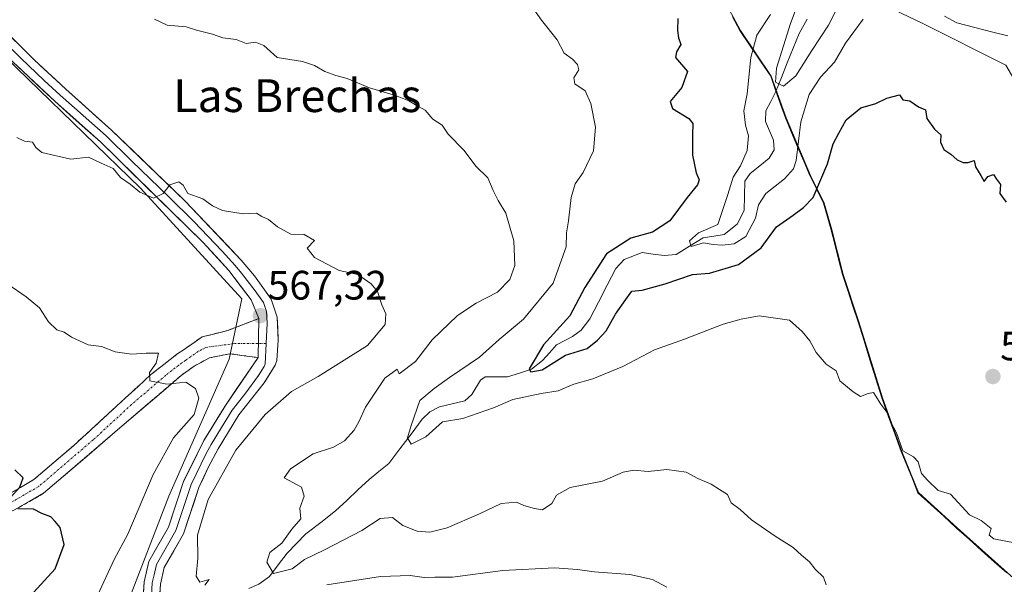
# Model space of a CAD drawing. Units: metres. Extents: x 562913 to 566350, y 4749541 to 4751886.
# Drawn here: x 565502 to 565742, y 4750223 to 4750361 of the extents above; entities that cross this region are included whole.
import ezdxf
from ezdxf.enums import TextEntityAlignment as Align

# ---------------------------------------------------------------- set-up
doc = ezdxf.new("R2010")
doc.units = ezdxf.units.M
doc.header["$MEASUREMENT"] = 0
doc.linetypes.add('TRAZO_Y_PUNTO', pattern=[1, 0.5, -0.25, 0, -0.25])
doc.linetypes.add('TRAZOSX2', pattern=[1.5, 1, -0.5])
for name, color, linetype, lineweight in [('Arbolado forestal CxS', 92, 'Continuous', 0), ('Camino', 19, 'TRAZOSX2', 0), ('Camino Cxs', 19, 'Continuous', 0), ('Camino eje', 19, 'TRAZO_Y_PUNTO', 0), ('Carátula', 7, 'Continuous', 5), ('Corriente natural lineal', 142, 'Continuous', 13), ('Curva de nivel maestra', 36, 'Continuous', 30), ('Curva de nivel normal', 36, 'Continuous', 0), ('Layer 0', 7, 'Continuous', 0), ('Municipio', 9, 'Continuous', 13), ('Municipio CxS', 142, 'Continuous', 0), ('Punto de cota en terreno', 7, 'Continuous', 0), ('Rótulo de punto de cota en terreno', 19, 'Continuous', 0), ('Texto cartográfico', 19, 'Continuous', 0)]:
    doc.layers.add(name, color=color, linetype=linetype, lineweight=lineweight)
doc.styles.add('Arial', font='txt', dxfattribs={"height": 0.2})

# ---------------------------------------------------------------- blocks, each defined once
blk = doc.blocks.new('*U152')
at = {"layer": 'Arbolado forestal CxS', "color": 92, "linetype": 'Continuous', "lineweight": 0}
for points in [[(565528.1431, 4750218.4077, 566.778), (565538.2313, 4750244.7791, 566.6098), (565552.9759, 4750278.1325, 568.1473), (565556.0803, 4750292.8691, 567.2549), (565531.3383, 4750319.8293, 565.438), (565476.3027, 4750373.2539, 561.512)], [(565670.3965, 4750371.7727, 545.8686), (565677.6663, 4750358.3225, 544.154), (565685.1855, 4750347.1627, 541.9714), (565688.7653, 4750337.0129, 546.1728), (565694.7651, 4750322.9331, 551.1361), (565698.0847, 4750316.2131, 552.5404), (565699.8747, 4750309.9929, 552.9775), (565702.6943, 4750298.8231, 553.1425), (565706.5237, 4750287.2733, 553.7438), (565712.2835, 4750268.7435, 554.4979), (565717.0129, 4750255.6737, 555.0318), (565721.0927, 4750245.6537, 555.5212), (565730.5125, 4750237.0335, 555.5471), (565745.7817, 4750223.3635, 556.1062)]]:
    blk.add_polyline3d(points, dxfattribs=at)
blk = doc.blocks.new('*U154')
at = {"layer": 'Arbolado forestal CxS', "color": 92, "linetype": 'Continuous', "lineweight": 0}
blk.add_polyline3d([(565742.3687, 4750349.8241, 547.3795), (565721.9753, 4750360.1039, 548.2281), (565675.4867, 4750382.2915, 541.7395)], dxfattribs=at)
blk = doc.blocks.new('*U201')
at = {"layer": 'Curva de nivel normal', "color": 36, "linetype": 'Continuous', "lineweight": 0}
blk.add_polyline3d([(565744.9, 4750233.31, 555), (565739.47, 4750234.36, 555), (565738.35, 4750235.27, 555), (565738.76, 4750236.91, 555), (565736.35, 4750238.87, 555), (565733.49, 4750240.22, 555), (565728.9, 4750245.24, 555), (565725.85, 4750246.16, 555), (565723.32, 4750248.56, 555), (565721.83, 4750250.26, 555), (565721.01, 4750253.16, 555), (565719.87, 4750254.32, 555), (565717.25, 4750255.79, 555), (565715.68, 4750260.19, 555), (565714.4, 4750262.61, 555), (565713.39, 4750265.26, 555), (565711.93, 4750267.18, 555), (565710.09, 4750270, 555), (565708.79, 4750269.79, 555), (565706.9, 4750269.06, 555), (565705.18, 4750270.18, 555), (565701.91, 4750272.91, 555), (565700.98, 4750275.31, 555), (565698.58, 4750276.91, 555), (565696.14, 4750279.81, 555), (565694.61, 4750282.61, 555), (565692.73, 4750284.9, 555), (565689.64, 4750287.65, 555), (565682.24, 4750288.75, 555), (565677.84, 4750287.93, 555), (565673.45, 4750286.73, 555), (565664, 4750283.04, 555), (565656.67, 4750280.41, 555), (565649, 4750276.36, 555), (565641.67, 4750273.4, 555), (565637, 4750272.07, 555), (565633.18, 4750270.43, 555), (565629.05, 4750269.78, 555), (565622.12, 4750268.34, 555), (565617.44, 4750266.32, 555), (565609.94, 4750263.74, 555), (565605, 4750262.92, 555), (565600.97, 4750259.24, 555), (565597.4, 4750257.48, 555), (565596.5, 4750258.97, 555), (565597.4, 4750262.02, 555), (565599.45, 4750268.08, 555), (565603, 4750271.02, 555), (565606.71, 4750273.67, 555), (565614.04, 4750278.67, 555), (565618.8, 4750283, 555), (565624.74, 4750287.92, 555), (565632.01, 4750296.67, 555), (565635.18, 4750305.58, 555), (565635.23, 4750309, 555), (565635.69, 4750311.9, 555), (565636.4, 4750317.58, 555), (565637.38, 4750320.9, 555), (565639.29, 4750323.67, 555), (565641.8, 4750328.93, 555), (565642.3, 4750334.75, 555), (565641.17, 4750340.5, 555), (565639.83, 4750343.61, 555), (565637.25, 4750345.25, 555), (565637.03, 4750346.78, 555), (565638.22, 4750348.7, 555), (565637.9, 4750349.97, 555), (565636.7, 4750351.3, 555), (565634.68, 4750352.75, 555), (565632.93, 4750356.01, 555), (565629.13, 4750360.78, 555), (565626.64, 4750364.39, 555)], dxfattribs=at)
blk = doc.blocks.new('5PATER')
at = {"layer": 'Carátula', "linetype": 'Continuous', "lineweight": 5}
h = blk.add_hatch(color=250, dxfattribs=at)
edge = h.paths.add_edge_path()
edge.add_ellipse((0, 0.01), major_axis=(-1.33, -1.34), ratio=0.999422, start_angle=0, end_angle=360)

msp = doc.modelspace()

# ---------------------------------------------------------------- linework, layer by layer
at = {"layer": 'Arbolado forestal CxS', "color": 92, "linetype": 'Continuous', "lineweight": 0}
for points in [[(565306.14, 4750514.25, 567.75), (565347.02, 4750506.8, 565.76), (565357.88, 4750503.69, 565.53), (565374.1, 4750493.71, 564.69), (565393.64, 4750469.98, 562.38), (565409.82, 4750446.49, 563.2), (565411.32, 4750444.31, 563.05), (565426.73, 4750427.68, 562.13), (565442.25, 4750408.29, 560.89), (565458.54, 4750389.67, 561.48), (565476.3, 4750373.25, 561.51), (565531.34, 4750319.83, 565.44), (565556.08, 4750292.87, 567.25), (565552.98, 4750278.13, 568.15), (565538.23, 4750244.78, 566.61), (565528.14, 4750218.41, 566.78)], [(565745.78, 4750223.36, 556.11), (565730.51, 4750237.03, 555.55), (565721.09, 4750245.65, 555.52), (565717.01, 4750255.67, 555.03), (565712.28, 4750268.74, 554.5), (565706.52, 4750287.27, 553.74), (565702.69, 4750298.82, 553.14), (565699.87, 4750309.99, 552.98), (565698.08, 4750316.21, 552.54), (565694.77, 4750322.93, 551.14), (565688.77, 4750337.01, 546.17), (565685.19, 4750347.16, 541.97), (565677.67, 4750358.32, 544.15), (565670.4, 4750371.77, 545.87), (565662.5, 4750384.58, 539.73), (565659.07, 4750391.38, 537.57), (565675.49, 4750382.29, 541.74), (565721.98, 4750360.1, 548.23), (565742.37, 4750349.82, 547.38)], [(565659.07, 4750391.38, 537.57), (565662.5, 4750384.58, 539.73), (565670.4, 4750371.77, 545.87), (565677.67, 4750358.32, 544.15), (565685.19, 4750347.16, 541.97), (565688.77, 4750337.01, 546.17), (565694.77, 4750322.93, 551.14), (565698.08, 4750316.21, 552.54), (565699.87, 4750309.99, 552.98), (565702.69, 4750298.82, 553.14), (565706.52, 4750287.27, 553.74), (565712.28, 4750268.74, 554.5), (565717.01, 4750255.67, 555.03), (565721.09, 4750245.65, 555.52), (565730.51, 4750237.03, 555.55), (565745.78, 4750223.36, 556.11), (565760.17, 4750210.18, 557.18), (565773.15, 4750199.04, 557.83), (565785.07, 4750177.65, 557.03)], [(565659.07, 4750391.38, 537.57), (565675.49, 4750382.29, 541.74), (565721.98, 4750360.1, 548.23), (565742.37, 4750349.82, 547.38), (565769.25, 4750303.82, 548.38), (565796.6, 4750271.36, 549.5), (565817.81, 4750259.1, 543.95), (565839, 4750249.6, 548.11), (565874.7, 4750238.51, 546.38), (565923.19, 4750230.82, 541.41), (565955.65, 4750223.21, 538.35), (565975.14, 4750218.19, 534.93), (565994.27, 4750206.24, 534.28), (566019.38, 4750185.92, 532.89), (566071.4, 4750139.96, 532.07), (566106.31, 4750091.73, 537.33), (566140.52, 4750071.5, 543.26), (566163.59, 4750061.19, 547.71), (566188.05, 4750045.82, 549.55), (566219.9, 4750028.39, 545.6), (566272.06, 4750004.59, 543.28), (566299.19, 4749982.93, 546.55), (566313.13, 4749955.07, 548.38), (566332.96, 4749947.9, 548.49)], [(565659.07, 4750391.38, 537.57), (565662.5, 4750384.58, 539.73), (565670.4, 4750371.77, 545.87), (565677.67, 4750358.32, 544.15), (565685.19, 4750347.16, 541.97), (565688.77, 4750337.01, 546.17), (565694.77, 4750322.93, 551.14), (565698.08, 4750316.21, 552.54), (565699.87, 4750309.99, 552.98), (565702.69, 4750298.82, 553.14), (565706.52, 4750287.27, 553.74), (565712.28, 4750268.74, 554.5), (565717.01, 4750255.67, 555.03), (565721.09, 4750245.65, 555.52), (565730.51, 4750237.03, 555.55), (565745.78, 4750223.36, 556.11), (565760.17, 4750210.18, 557.18), (565773.15, 4750199.04, 557.83), (565785.07, 4750177.65, 557.03)], [(565659.07, 4750391.38, 537.57), (565675.49, 4750382.29, 541.74), (565721.98, 4750360.1, 548.23), (565742.37, 4750349.82, 547.38), (565769.25, 4750303.82, 548.38), (565796.6, 4750271.36, 549.5), (565817.81, 4750259.1, 543.95), (565839, 4750249.6, 548.11), (565874.7, 4750238.51, 546.38), (565923.19, 4750230.82, 541.41), (565955.65, 4750223.21, 538.35), (565975.14, 4750218.19, 534.93), (565994.27, 4750206.24, 534.28), (566019.38, 4750185.92, 532.89), (566071.4, 4750139.96, 532.07), (566106.31, 4750091.73, 537.33), (566140.52, 4750071.5, 543.26), (566163.59, 4750061.19, 547.71), (566188.05, 4750045.82, 549.55), (566219.9, 4750028.39, 545.6), (566272.06, 4750004.59, 543.28), (566299.19, 4749982.93, 546.55), (566313.13, 4749955.07, 548.38), (566332.96, 4749947.9, 548.49)], [(565476.3, 4750373.25, 561.51), (565531.34, 4750319.83, 565.44), (565556.08, 4750292.87, 567.25), (565552.98, 4750278.13, 568.15), (565538.23, 4750244.78, 566.61), (565528.14, 4750218.41, 566.78), (565535.22, 4750195.99, 565.91), (565533.06, 4750177.52, 572.1), (565515.63, 4750141.4, 581.36), (565490.63, 4750107.19, 579.8), (565476.16, 4750076.94, 586.71), (565452.48, 4750046.68, 585.2), (565452.47, 4750020.37, 592.14), (565463.19, 4749993.74, 600.18), (565480.24, 4749968.06, 615.05), (565527.46, 4749896.7, 646.14)], [(565476.3, 4750373.25, 561.51), (565531.34, 4750319.83, 565.44), (565556.08, 4750292.87, 567.25), (565552.98, 4750278.13, 568.15), (565538.23, 4750244.78, 566.61), (565528.14, 4750218.41, 566.78), (565535.22, 4750195.99, 565.91), (565533.06, 4750177.52, 572.1), (565515.63, 4750141.4, 581.36), (565490.63, 4750107.19, 579.8), (565476.16, 4750076.94, 586.71), (565452.48, 4750046.68, 585.2), (565452.47, 4750020.37, 592.14), (565463.19, 4749993.74, 600.18), (565480.24, 4749968.06, 615.05), (565527.46, 4749896.7, 646.14)]]:
    msp.add_polyline3d(points, dxfattribs=at)
at = {"layer": 'Camino', "color": 19, "linetype": 'TRAZOSX2', "lineweight": 0}
for points in [[(565326.52, 4750280.16), (565337.28, 4750273.84), (565344.4, 4750269.76), (565354.64, 4750266.08), (565367.36, 4750261.76), (565377.6, 4750259.44), (565391.36, 4750252.96), (565401.44, 4750250.16), (565411.08, 4750246.48), (565438.24, 4750243.04), (565449.92, 4750241.2), (565473.68, 4750238.8), (565483.76, 4750239.84), (565491.6, 4750241.92), (565498.84, 4750245.04), (565505.36, 4750248.8), (565515.08, 4750257.12), (565533.88, 4750274.4), (565540.16, 4750279.28), (565546.4, 4750283.6), (565552.63, 4750285.16), (565560.18, 4750288.08)], [(565560.04, 4750278.55), (565553.16, 4750279.48), (565548.16, 4750278.48), (565544.44, 4750276.48), (565541.24, 4750274.16), (565507.72, 4750245.46), (565500.66, 4750241.4), (565496.15, 4750239.45)]]:
    msp.add_lwpolyline(points, dxfattribs=at)
at = {"layer": 'Camino Cxs', "color": 19, "linetype": 'Continuous', "lineweight": 0}
msp.add_polyline3d([(565498.84, 4750245.04, 575.32), (565502.1, 4750246.92, 574.92), (565505.36, 4750248.8, 574.34), (565508.6, 4750251.57, 574.1), (565511.84, 4750254.35, 573.75), (565515.08, 4750257.12, 573.16), (565518.21, 4750260, 572.68), (565521.35, 4750262.88, 572.37), (565524.48, 4750265.76, 571.71), (565527.61, 4750268.64, 571.18), (565530.75, 4750271.52, 570.43), (565533.88, 4750274.4, 570.04), (565537.02, 4750276.84, 569.81), (565540.16, 4750279.28, 569.52), (565543.28, 4750281.44, 569.18), (565546.4, 4750283.6, 568.46), (565549.52, 4750284.38, 568.24), (565552.63, 4750285.16, 567.93), (565556.4, 4750286.62, 567.32), (565560.18, 4750288.08, 567.23), (565560.18, 4750288.08, 567.23), (565560.11, 4750283.31, 567.53), (565560.04, 4750278.55, 567.76), (565556.6, 4750279.01, 567.81), (565553.16, 4750279.48, 568.2), (565550.66, 4750278.98, 568.51), (565548.16, 4750278.48, 568.75), (565544.44, 4750276.48, 569.33), (565541.24, 4750274.16, 569.69), (565537.52, 4750270.97, 570.16), (565533.79, 4750267.78, 570.57), (565530.07, 4750264.59, 571.35), (565526.34, 4750261.4, 571.73), (565522.62, 4750258.22, 572.23), (565518.89, 4750255.03, 572.92), (565515.17, 4750251.84, 573.49), (565511.44, 4750248.65, 573.9), (565507.72, 4750245.46, 574.41), (565504.19, 4750243.43, 574.67), (565500.66, 4750241.4, 575.25)], dxfattribs=at)
at = {"layer": 'Camino eje', "color": 19, "linetype": 'TRAZO_Y_PUNTO', "lineweight": 0}
for points in [[(565560.09, 4750281.96), (565554.35, 4750281.99), (565547.28, 4750281.04), (565545.42, 4750280.04), (565542.3, 4750277.88), (565540.7, 4750276.72), (565537.56, 4750274.28), (565529.18, 4750267.11), (565519.78, 4750258.47), (565506.54, 4750247.13), (565503.01, 4750245.1), (565499.75, 4750243.22)], [(565561.98, 4750281.95), (565560.09, 4750281.96)]]:
    msp.add_lwpolyline(points, dxfattribs=at)
at = {"layer": 'Corriente natural lineal', "color": 142, "linetype": 'Continuous', "lineweight": 13}
msp.add_polyline3d([(565693.94, 4750361.04, 538.87), (565691.94, 4750357.56, 538.68), (565690.51, 4750353.99, 538.98), (565689.08, 4750350.42, 539.58), (565687.65, 4750346.85, 540.01), (565686.23, 4750343.28, 540.4), (565685.05, 4750340.98, 541.36), (565683.88, 4750338.69, 541.96), (565683.73, 4750336.1, 542.24), (565685.68, 4750331.52, 542.4), (565685.85, 4750329.22, 542.64), (565684.68, 4750327.2, 543.12), (565682.37, 4750325.31, 543.42), (565680.06, 4750323.42, 543.92), (565678.71, 4750321.54, 544.26), (565678.62, 4750317.98, 543.94), (565678.53, 4750314.42, 544.28), (565676.87, 4750311.08, 544.28), (565673.72, 4750308.53, 544.28), (565671.13, 4750308.14, 544.62), (565668.54, 4750307.74, 545), (565665.27, 4750305.71, 545.69), (565662, 4750303.69, 545.69), (565659.05, 4750303.4, 545.89), (565656.37, 4750303.8, 546.31), (565653.69, 4750304.2, 546.76), (565649.32, 4750302.48, 547.31), (565647.23, 4750300.25, 547.4), (565645.13, 4750296.17, 547.52), (565643.03, 4750292.1, 547.79), (565640.93, 4750288.02, 548.06), (565638.8, 4750285.23, 548.63), (565636.73, 4750283.68, 548.34), (565632.82, 4750281.67, 549.31), (565631.11, 4750279.73, 549.43), (565629.41, 4750277.8, 550), (565626.67, 4750275.69, 550.34), (565623.75, 4750274.78, 550.78), (565620.84, 4750273.87, 550.79), (565618.14, 4750273.85, 551.22), (565615.43, 4750273.83, 551.76), (565614.26, 4750273.02, 551.96), (565612.19, 4750269.56, 552.31), (565610.44, 4750267.99, 552.59), (565607.34, 4750267.25, 553.43), (565604.24, 4750266.51, 553.65), (565601.9, 4750265.32, 553.65), (565600.02, 4750263.51, 554.46), (565597.32, 4750259.91, 555.24), (565594.61, 4750256.31, 556), (565591.91, 4750252.71, 556.02), (565589.5, 4750250.77, 556.52), (565587.08, 4750248.83, 556.86), (565584.37, 4750246.28, 557.07), (565581.65, 4750243.72, 557.12), (565578.93, 4750241.16, 557.65), (565575.3, 4750238.38, 557.74), (565571.67, 4750235.61, 558.17), (565569.41, 4750233.26, 558.49), (565567.15, 4750230.91, 559.17), (565564.96, 4750228.04, 559.68), (565562.78, 4750225.18, 560.52), (565560.23, 4750223.33, 560.75), (565557.74, 4750222.26, 561.33)], dxfattribs=at)
at = {"layer": 'Curva de nivel maestra', "color": 36, "linetype": 'Continuous', "lineweight": 30}
for points in [[(565662.36, 4750361.18, 550), (565662.29, 4750358.31, 550), (565662.59, 4750356.48, 550), (565663.14, 4750354.91, 550), (565662.09, 4750353.12, 550), (565661.86, 4750351.73, 550), (565664.71, 4750348.26, 550), (565663.39, 4750344.38, 550), (565660.49, 4750341, 550), (565661.11, 4750339.3, 550), (565665.08, 4750336.87, 550), (565666.05, 4750335.65, 550), (565665.98, 4750332.81, 550), (565665.97, 4750327.86, 550), (565666.88, 4750323.6, 550), (565667.6, 4750321.85, 550), (565667.18, 4750320.69, 550), (565664.65, 4750317.59, 550), (565660.45, 4750311.9, 550), (565656.18, 4750309.16, 550), (565650.9, 4750307.66, 550), (565644.99, 4750303.83, 550), (565639.73, 4750295.67, 550), (565636.05, 4750288.76, 550), (565629.62, 4750281.66, 550), (565626.11, 4750275.83, 550), (565626.55, 4750275.07, 550), (565629.28, 4750275.6, 550), (565635, 4750279.16, 550), (565640.28, 4750280.74, 550), (565642.77, 4750282.82, 550), (565644.94, 4750285.06, 550), (565647.18, 4750289.1, 550), (565649.7, 4750292.74, 550), (565651.18, 4750294.72, 550), (565653.67, 4750294.95, 550), (565659.33, 4750296.52, 550), (565666, 4750298.82, 550), (565670.13, 4750299.11, 550), (565677.19, 4750301.26, 550), (565682.73, 4750305.33, 550), (565686.49, 4750310.39, 550), (565690.54, 4750313.3, 550), (565693, 4750315.14, 550), (565695.42, 4750317.58, 550), (565698.89, 4750325.79, 550), (565700.3, 4750330.67, 550), (565701.69, 4750333.26, 550), (565703.46, 4750336.53, 550), (565707, 4750339.42, 550), (565710.67, 4750340.51, 550), (565713.37, 4750341.8, 550), (565716.47, 4750342.6, 550), (565717.27, 4750341.4, 550), (565718.98, 4750341.18, 550), (565721.06, 4750339.67, 550), (565722.82, 4750338.93, 550), (565723.09, 4750336.85, 550), (565724.94, 4750334.2, 550), (565726.56, 4750332.84, 550), (565726.44, 4750331.03, 550), (565727.26, 4750329.3, 550), (565728.94, 4750328.17, 550), (565730.5, 4750326.73, 550), (565731.95, 4750326.1, 550), (565733.2, 4750326.12, 550), (565734.68, 4750326.57, 550), (565734.96, 4750325.02, 550), (565736.25, 4750322.95, 550), (565737.06, 4750321.46, 550), (565738, 4750322.72, 550), (565739.35, 4750323.21, 550), (565740.09, 4750322.01, 550), (565741.04, 4750320.72, 550), (565740.93, 4750318.52, 550), (565742.43, 4750316.43, 550)], [(565499.54, 4750244.35, 575), (565501.91, 4750246.94, 575), (565502.71, 4750249.26, 575), (565500.69, 4750251.17, 575)], [(565505.35, 4750221.33, 575), (565510.53, 4750227.06, 575), (565512.7, 4750233.02, 575), (565511.79, 4750237.12, 575), (565510.58, 4750238.58, 575), (565509.48, 4750239.71, 575), (565507.29, 4750240.53, 575), (565505.27, 4750241.58, 575), (565501.48, 4750241.68, 575)]]:
    msp.add_polyline3d(points, dxfattribs=at)
at = {"layer": 'Curva de nivel normal', "color": 36, "linetype": 'Continuous', "lineweight": 0}
for points in [[(565693.02, 4750368.42, 540), (565689.84, 4750360, 540), (565686.48, 4750349.14, 540), (565686.19, 4750345.72, 540), (565688.18, 4750344.74, 540), (565691.18, 4750347.21, 540), (565695.04, 4750353.42, 540), (565699.14, 4750359.6, 540), (565703.31, 4750367.87, 540)], [(565698.57, 4750223.16, 560), (565697.88, 4750225, 560), (565695.88, 4750226.97, 560), (565694.52, 4750228.76, 560), (565692.53, 4750230.4, 560), (565690.48, 4750232.29, 560), (565686.11, 4750234.98, 560), (565680.34, 4750239.01, 560), (565677.55, 4750241.55, 560), (565675.43, 4750243.17, 560), (565674.54, 4750245.16, 560), (565672.51, 4750246.36, 560), (565670.53, 4750247.67, 560), (565667.29, 4750249.05, 560), (565664.41, 4750250.64, 560), (565659.68, 4750251.24, 560), (565655.14, 4750250.8, 560), (565651.64, 4750251.14, 560), (565649.05, 4750250.58, 560), (565644.04, 4750248.43, 560), (565636.1, 4750246.86, 560), (565632.8, 4750245, 560), (565631.66, 4750243, 560), (565629.36, 4750241.47, 560), (565627.44, 4750241.76, 560), (565624.8, 4750242.46, 560), (565623.01, 4750243.34, 560), (565619.33, 4750242.94, 560), (565614.06, 4750240.42, 560), (565606.15, 4750237.05, 560), (565601.94, 4750236.02, 560), (565598.82, 4750236.24, 560), (565595.33, 4750237.63, 560), (565592.78, 4750239.59, 560), (565589.77, 4750239.3, 560), (565585.37, 4750236.42, 560), (565576.23, 4750231.66, 560), (565571.31, 4750229.31, 560), (565568.32, 4750227.07, 560), (565563.76, 4750225.93, 560), (565562.17, 4750228.65, 560), (565562.9, 4750231, 560), (565565.82, 4750233.33, 560), (565568.26, 4750236.7, 560), (565570.44, 4750239.26, 560), (565570.25, 4750241.82, 560), (565571.24, 4750244.78, 560), (565570.62, 4750246.94, 560), (565566.42, 4750249.27, 560), (565567.93, 4750251.44, 560), (565573.43, 4750255.05, 560), (565578.44, 4750256.71, 560), (565581.12, 4750258.29, 560), (565583.44, 4750260.84, 560), (565584.72, 4750263.02, 560), (565586.23, 4750266.43, 560), (565590.96, 4750273.53, 560), (565593.92, 4750275.75, 560), (565594.42, 4750274.59, 560), (565598.39, 4750277.63, 560), (565602.51, 4750282.84, 560), (565608.62, 4750288.82, 560), (565613.24, 4750291.85, 560), (565618.4, 4750294.47, 560), (565621.43, 4750297.58, 560), (565622.68, 4750301.02, 560), (565622.56, 4750303, 560), (565622.43, 4750307.05, 560), (565620.44, 4750313.78, 560), (565618.55, 4750316.88, 560), (565617.32, 4750319.32, 560), (565616.07, 4750322.4, 560), (565613.15, 4750325.18, 560), (565610.26, 4750329.06, 560), (565606.35, 4750333.05, 560), (565604.88, 4750335.22, 560), (565602.63, 4750336.66, 560), (565600.74, 4750338.89, 560), (565598.42, 4750340.13, 560), (565596.83, 4750341.16, 560), (565593.56, 4750342.41, 560), (565587.23, 4750344.28, 560), (565581.75, 4750346.59, 560), (565578.96, 4750347.3, 560), (565576.3, 4750348.3, 560), (565573.77, 4750349.73, 560), (565570.89, 4750350.76, 560), (565564.69, 4750351.73, 560), (565561.42, 4750354.61, 560), (565559.42, 4750355.41, 560), (565557.1, 4750355.12, 560), (565554.67, 4750356.07, 560), (565551.42, 4750356.48, 560), (565548.89, 4750357.43, 560), (565545.02, 4750358.36, 560), (565542.5, 4750359.17, 560), (565537.85, 4750359.58, 560), (565534.8, 4750361.08, 560)], [(565707.6, 4750361.05, 545), (565703.3, 4750355.23, 545), (565700.6, 4750350.57, 545), (565697.15, 4750346.89, 545), (565694.4, 4750342.67, 545), (565692.39, 4750336, 545), (565691.24, 4750326.57, 545), (565690.6, 4750324.6, 545), (565688.43, 4750322.15, 545), (565683.82, 4750318.52, 545), (565682.08, 4750315.81, 545), (565681.35, 4750312.54, 545), (565678.99, 4750308.05, 545), (565676.11, 4750306.3, 545), (565673.19, 4750305.92, 545), (565671, 4750306.15, 545), (565668.66, 4750306.56, 545), (565665.62, 4750305.65, 545), (565665.2, 4750306.99, 545), (565667.47, 4750308.93, 545), (565672.16, 4750311, 545), (565674.61, 4750318.31, 545), (565675.92, 4750322.56, 545), (565677.69, 4750325.33, 545), (565679.28, 4750329, 545), (565679.66, 4750332.63, 545), (565678.88, 4750335.19, 545), (565678.52, 4750338.68, 545), (565679.26, 4750342.85, 545), (565680.18, 4750351.71, 545), (565681.68, 4750357.14, 545), (565684.95, 4750362.23, 545)], [(565742.9, 4750356.98, 545), (565739.24, 4750357.92, 545), (565730.43, 4750360.16, 545), (565727.43, 4750361.76, 545)], [(565547.02, 4750223.1, 565), (565548.12, 4750224.43, 565), (565545.82, 4750223.82, 565), (565544.91, 4750225.24, 565), (565545.35, 4750229.68, 565), (565545.26, 4750235.27, 565), (565547.85, 4750243.96, 565), (565554.59, 4750256, 565), (565561.77, 4750264.67, 565), (565568.14, 4750270.26, 565), (565574.66, 4750273.95, 565), (565586.68, 4750281.5, 565), (565591.05, 4750286.62, 565), (565591.18, 4750289.25, 565), (565590.18, 4750291.44, 565), (565589.17, 4750294.65, 565), (565587.61, 4750296.57, 565), (565584.32, 4750298.8, 565), (565579.78, 4750299.78, 565), (565573.76, 4750302.98, 565), (565572.02, 4750305.22, 565), (565573.79, 4750307.07, 565), (565571.26, 4750308.56, 565), (565567.98, 4750308.65, 565), (565564.73, 4750310.4, 565), (565562.54, 4750312.2, 565), (565560.92, 4750312.92, 565), (565559.68, 4750313.72, 565), (565556.43, 4750313.6, 565), (565551.34, 4750314.43, 565), (565548.92, 4750315.53, 565), (565546.53, 4750317.27, 565), (565542.93, 4750318.55, 565), (565541.74, 4750320.62, 565), (565540.68, 4750321.37, 565), (565538.51, 4750320.66, 565), (565536.86, 4750318.59, 565), (565534.55, 4750317.45, 565), (565531.19, 4750318.86, 565), (565528.86, 4750320.86, 565), (565526.48, 4750322.48, 565), (565524.68, 4750324.68, 565), (565521.76, 4750325.95, 565), (565518.66, 4750327.44, 565), (565514.4, 4750326.93, 565), (565507.29, 4750328.52, 565), (565505.85, 4750329.74, 565), (565505.03, 4750331.05, 565), (565503.06, 4750331.32, 565), (565501.16, 4750332.21, 565)], [(565499, 4750296.42, 570), (565503.47, 4750293.34, 570), (565506.7, 4750290.7, 570), (565508.95, 4750287.29, 570), (565510.98, 4750285.31, 570), (565512.74, 4750284.74, 570), (565514.53, 4750283.55, 570), (565518.59, 4750281.66, 570), (565521.82, 4750281.28, 570), (565525.16, 4750279.92, 570), (565529.17, 4750279.37, 570), (565532.71, 4750279.64, 570), (565535.77, 4750279.6, 570), (565535.16, 4750277.18, 570), (565533.56, 4750274.94, 570), (565533.62, 4750272.9, 570), (565537.74, 4750272.11, 570), (565542.45, 4750272.56, 570), (565544.8, 4750271.03, 570), (565545.62, 4750268.67, 570), (565544.46, 4750264.7, 570), (565539.41, 4750258.96, 570), (565534.43, 4750250.04, 570), (565528.3, 4750235.5, 570), (565524.94, 4750229.33, 570), (565520.93, 4750220.75, 570)], [(565659.72, 4750222.58, 565), (565656.22, 4750224.44, 565), (565650.65, 4750225.65, 565), (565641.98, 4750226.29, 565), (565637.96, 4750226.86, 565), (565632.31, 4750227.28, 565), (565619.72, 4750226.61, 565), (565607.4, 4750224.99, 565), (565603.15, 4750225.05, 565), (565600.57, 4750224.9, 565), (565597.13, 4750225.46, 565), (565589.88, 4750225.21, 565), (565576.79, 4750223.13, 565)]]:
    msp.add_polyline3d(points, dxfattribs=at)
at = {"layer": 'Layer 0', "linetype": 'Continuous', "lineweight": 0}
for points in [[(565496.58, 4750359.88), (565505.34, 4750351.24), (565513.13, 4750343.97), (565524.31, 4750334.03), (565542.25, 4750316.7), (565555.94, 4750302.32), (565559.14, 4750298.52), (565563.24, 4750292.78), (565564.71, 4750288.41), (565564.95, 4750282.8), (565564.63, 4750277.82), (565564.23, 4750276.72), (565561.52, 4750272.37), (565555.36, 4750264.63), (565550.3, 4750256.34), (565547.94, 4750251.94), (565545.59, 4750246.85), (565541.81, 4750235.56), (565537.11, 4750227.34), (565536.21, 4750223.34), (565535.63, 4750214.32)], [(565497.76, 4750355.88), (565502.14, 4750351.56), (565507.89, 4750346.14), (565511.79, 4750342.51), (565517.36, 4750337.55), (565522.95, 4750332.58), (565529.18, 4750326.48), (565538.15, 4750317.81), (565544.39, 4750311.71), (565551.23, 4750304.52), (565554.41, 4750301.04), (565556.01, 4750299.14), (565559.33, 4750294.81), (565561.38, 4750291.94), (565562.12, 4750289.75), (565562.24, 4750286.95), (565561.98, 4750281.95)], [(565560.18, 4750288.08), (565558.33, 4750292.65), (565552.88, 4750299.76), (565546.52, 4750306.72), (565521.59, 4750331.12), (565510.44, 4750341.04), (565498.94, 4750351.87)], [(565560.18, 4750288.08), (565560.04, 4750278.55)], [(565561.98, 4750281.95), (565561.72, 4750276.95), (565561.52, 4750276.4), (565560.17, 4750274.22), (565556.79, 4750269.61), (565553.71, 4750265.74), (565551.1, 4750261.48), (565548.57, 4750257.33), (565547.39, 4750255.13), (565544.91, 4750250.13), (565543.74, 4750247.59), (565539.99, 4750236.38), (565535.24, 4750228.07), (565534.68, 4750225.63), (565534.23, 4750223.63), (565533.93, 4750218.83)], [(565545.95, 4750194.73), (565541.52, 4750195.12), (565540.23, 4750195.69), (565536.48, 4750199.04), (565534.42, 4750201.86), (565532.48, 4750206.4), (565531.95, 4750209.34), (565531.64, 4750214.32), (565532.25, 4750223.91), (565533.36, 4750228.8), (565538.16, 4750237.2), (565541.88, 4750248.32), (565546.83, 4750258.32), (565552.05, 4750266.85), (565560.04, 4750278.55)]]:
    msp.add_lwpolyline(points, dxfattribs=at)
for points in [[(565499.5, 4750357, 561.99), (565502.42, 4750354.12, 562.15), (565505.34, 4750351.24, 562.31), (565507.94, 4750348.82, 562.53), (565510.53, 4750346.39, 562.74), (565513.13, 4750343.97, 562.95), (565516.86, 4750340.66, 563.28), (565520.58, 4750337.34, 563.66), (565524.31, 4750334.03, 563.93), (565527.9, 4750330.56, 564.14), (565531.49, 4750327.1, 564.51), (565535.07, 4750323.63, 564.77), (565538.66, 4750320.17, 564.97), (565542.25, 4750316.7, 565.2), (565545.67, 4750313.11, 565.5), (565549.1, 4750309.51, 565.77), (565552.52, 4750305.92, 566.11), (565555.94, 4750302.32, 566.42), (565559.14, 4750298.52, 566.71), (565561.19, 4750295.65, 566.91), (565563.24, 4750292.78, 567.1), (565564.71, 4750288.41, 567.37), (565564.83, 4750285.61, 567.53), (565564.95, 4750282.8, 567.67), (565564.63, 4750277.82, 567.76), (565564.23, 4750276.72, 567.66), (565562.88, 4750274.55, 567.62), (565561.52, 4750272.37, 567.47), (565558.44, 4750268.5, 567.16), (565555.36, 4750264.63, 567.09), (565552.83, 4750260.49, 566.74), (565550.3, 4750256.34, 566.49), (565547.94, 4750251.94, 566.42), (565546.77, 4750249.4, 566.63), (565545.59, 4750246.85, 566.39), (565544.33, 4750243.09, 566.04), (565543.07, 4750239.32, 566.13), (565541.81, 4750235.56, 566.39), (565539.46, 4750231.45, 566.39), (565537.11, 4750227.34, 566.64), (565536.21, 4750223.34, 566.76), (565535.92, 4750218.83, 566.75)], [(565531.95, 4750219.12, 566.66), (565532.25, 4750223.91, 566.88), (565532.81, 4750226.36, 567.04), (565533.36, 4750228.8, 567.17), (565535.76, 4750233, 566.9), (565538.16, 4750237.2, 566.65), (565539.4, 4750240.91, 566.97), (565540.64, 4750244.61, 567.02), (565541.88, 4750248.32, 566.77), (565543.53, 4750251.65, 567.06), (565545.18, 4750254.99, 567.28), (565546.83, 4750258.32, 567), (565548.57, 4750261.16, 567.78), (565550.31, 4750264.01, 567.83), (565552.05, 4750266.85, 567.7), (565554.71, 4750270.75, 568.02), (565557.38, 4750274.65, 567.75), (565560.04, 4750278.55, 567.76), (565560.11, 4750283.31, 567.53), (565560.18, 4750288.08, 567.23), (565558.33, 4750292.65, 566.99), (565555.6, 4750296.2, 566.78), (565552.88, 4750299.76, 566.5), (565549.7, 4750303.24, 566.37), (565546.52, 4750306.72, 566.05), (565542.96, 4750310.21, 565.95), (565539.4, 4750313.69, 565.54), (565535.84, 4750317.18, 565.33), (565532.27, 4750320.66, 565.13), (565528.71, 4750324.15, 564.75), (565525.15, 4750327.63, 564.42), (565521.59, 4750331.12, 564.1), (565517.87, 4750334.43, 563.81), (565514.16, 4750337.73, 563.36), (565510.44, 4750341.04, 563.07), (565507.57, 4750343.75, 562.72), (565504.69, 4750346.46, 562.64), (565501.82, 4750349.16, 562.26)]]:
    msp.add_polyline3d(points, dxfattribs=at)
at = {"layer": 'Municipio', "color": 9, "linetype": 'Continuous', "lineweight": 13}
for points in [[(565675.7, 4750361.65, 546.94), (565677.52, 4750358.29, 546.51), (565680.02, 4750354.57, 544.86), (565682.53, 4750350.85, 542.55), (565685.03, 4750347.13, 540.71), (565686.22, 4750343.75, 540.32), (565687.42, 4750340.36, 541.46), (565688.61, 4750336.98, 542.8), (565690.11, 4750333.46, 544.05), (565691.61, 4750329.94, 544.32), (565693.11, 4750326.42, 546.19), (565694.61, 4750322.9, 548.33), (565696.27, 4750319.54, 550.03), (565697.93, 4750316.18, 551.1), (565698.83, 4750313.07, 551.81), (565699.72, 4750309.96, 552.56), (565700.66, 4750306.24, 553.07), (565701.6, 4750302.51, 553.45), (565702.54, 4750298.79, 553.62)], [(565675.7, 4750361.65, 546.94), (565677.52, 4750358.29, 546.51), (565680.02, 4750354.57, 544.86), (565682.53, 4750350.85, 542.55), (565685.03, 4750347.13, 540.71), (565686.22, 4750343.75, 540.32), (565687.42, 4750340.36, 541.46), (565688.61, 4750336.98, 542.8), (565690.11, 4750333.46, 544.05), (565691.61, 4750329.94, 544.32), (565693.11, 4750326.42, 546.19), (565694.61, 4750322.9, 548.33), (565696.27, 4750319.54, 550.03), (565697.93, 4750316.18, 551.1), (565698.83, 4750313.07, 551.81), (565699.72, 4750309.96, 552.56), (565700.66, 4750306.24, 553.07), (565701.6, 4750302.51, 553.45), (565702.54, 4750298.79, 553.62)], [(565702.54, 4750298.79, 553.62), (565703.82, 4750294.94, 553.43), (565705.1, 4750291.09, 553.55), (565706.38, 4750287.24, 553.89), (565707.82, 4750282.61, 554.08), (565709.25, 4750277.97, 554.14), (565710.69, 4750273.34, 554.39), (565712.13, 4750268.71, 554.86), (565713.71, 4750264.35, 554.9), (565715.28, 4750260, 555.02), (565716.86, 4750255.64, 555.29), (565718.22, 4750252.3, 555.34), (565719.58, 4750248.96, 555.32), (565720.94, 4750245.62, 555.49), (565724.08, 4750242.75, 555.47), (565727.22, 4750239.87, 555.55), (565730.36, 4750237, 555.54), (565733.42, 4750234.26, 555.59), (565736.47, 4750231.53, 555.54), (565739.53, 4750228.79, 555.64), (565742.58, 4750226.06, 555.8)], [(565702.54, 4750298.79, 553.62), (565703.82, 4750294.94, 553.43), (565705.1, 4750291.09, 553.55), (565706.38, 4750287.24, 553.89), (565707.82, 4750282.61, 554.08), (565709.25, 4750277.97, 554.14), (565710.69, 4750273.34, 554.39), (565712.13, 4750268.71, 554.86), (565713.71, 4750264.35, 554.9), (565715.28, 4750260, 555.02), (565716.86, 4750255.64, 555.29), (565718.22, 4750252.3, 555.34), (565719.58, 4750248.96, 555.32), (565720.94, 4750245.62, 555.49), (565724.08, 4750242.75, 555.47), (565727.22, 4750239.87, 555.55), (565730.36, 4750237, 555.54), (565733.42, 4750234.26, 555.59), (565736.47, 4750231.53, 555.54), (565739.53, 4750228.79, 555.64), (565742.58, 4750226.06, 555.8)]]:
    msp.add_polyline3d(points, dxfattribs=at)
at = {"layer": 'Municipio CxS', "color": 142, "linetype": 'Continuous', "lineweight": 0}
for points in [[(565675.7, 4750361.65, 546.94), (565677.52, 4750358.29, 546.51), (565680.02, 4750354.57, 544.86), (565682.53, 4750350.85, 542.55), (565685.03, 4750347.13, 540.71), (565686.22, 4750343.75, 540.32), (565687.42, 4750340.36, 541.46), (565688.61, 4750336.98, 542.8), (565690.11, 4750333.46, 544.05), (565691.61, 4750329.94, 544.32), (565693.11, 4750326.42, 546.19), (565694.61, 4750322.9, 548.33), (565696.27, 4750319.54, 550.03), (565697.93, 4750316.18, 551.1), (565698.83, 4750313.07, 551.81), (565699.72, 4750309.96, 552.56), (565700.66, 4750306.24, 553.07), (565701.6, 4750302.51, 553.45), (565702.54, 4750298.79, 553.62), (565703.82, 4750294.94, 553.43), (565705.1, 4750291.09, 553.55), (565706.38, 4750287.24, 553.89), (565707.82, 4750282.61, 554.08), (565709.25, 4750277.97, 554.14), (565710.69, 4750273.34, 554.39), (565712.13, 4750268.71, 554.86), (565713.71, 4750264.35, 554.9), (565715.28, 4750260, 555.02), (565716.86, 4750255.64, 555.29), (565718.22, 4750252.3, 555.34), (565719.58, 4750248.96, 555.32), (565720.94, 4750245.62, 555.49), (565724.08, 4750242.75, 555.47), (565727.22, 4750239.87, 555.55), (565730.36, 4750237, 555.54), (565733.42, 4750234.26, 555.59), (565736.47, 4750231.53, 555.54), (565739.53, 4750228.79, 555.64), (565742.58, 4750226.06, 555.8)], [(565742.58, 4750226.06, 555.8), (565739.53, 4750228.79, 555.64), (565736.47, 4750231.53, 555.54), (565733.42, 4750234.26, 555.59), (565730.36, 4750237, 555.54), (565727.22, 4750239.87, 555.55), (565724.08, 4750242.75, 555.47), (565720.94, 4750245.62, 555.49), (565719.58, 4750248.96, 555.32), (565718.22, 4750252.3, 555.34), (565716.86, 4750255.64, 555.29), (565715.28, 4750260, 555.02), (565713.71, 4750264.35, 554.9), (565712.13, 4750268.71, 554.86), (565710.69, 4750273.34, 554.39), (565709.25, 4750277.97, 554.14), (565707.82, 4750282.61, 554.08), (565706.38, 4750287.24, 553.89), (565705.1, 4750291.09, 553.55), (565703.82, 4750294.94, 553.43), (565702.54, 4750298.79, 553.62), (565701.6, 4750302.51, 553.45), (565700.66, 4750306.24, 553.07), (565699.72, 4750309.96, 552.56), (565698.83, 4750313.07, 551.81), (565697.93, 4750316.18, 551.1), (565696.27, 4750319.54, 550.03), (565694.61, 4750322.9, 548.33), (565693.11, 4750326.42, 546.19), (565691.61, 4750329.94, 544.32), (565690.11, 4750333.46, 544.05), (565688.61, 4750336.98, 542.8), (565687.42, 4750340.36, 541.46), (565686.22, 4750343.75, 540.32), (565685.03, 4750347.13, 540.71), (565682.53, 4750350.85, 542.55), (565680.02, 4750354.57, 544.86), (565677.52, 4750358.29, 546.51), (565675.7, 4750361.65, 546.94)]]:
    msp.add_polyline3d(points, dxfattribs=at)

# ---------------------------------------------------------------- block references
at = {"layer": 'Arbolado forestal CxS', "color": 92, "linetype": 'Continuous', "lineweight": 0}
for name in ['*U154', '*U152']:
    msp.add_blockref(name, (0, 0), dxfattribs=at)
at = {"layer": 'Curva de nivel normal', "color": 36, "linetype": 'Continuous', "lineweight": 0}
msp.add_blockref('*U201', (0, 0), dxfattribs=at)
at = {"layer": 'Punto de cota en terreno', "linetype": 'Continuous', "lineweight": 0}
for p in [(565560.59, 4750288.75, 567.32), (565739.22, 4750273.93, 552.4)]:
    msp.add_blockref('5PATER', p, dxfattribs=at)

# ---------------------------------------------------------------- texts
at = {"layer": 'Rótulo de punto de cota en terreno', "color": 19, "linetype": 'Continuous', "lineweight": 0, "style": 'Arial'}
for s, p in [('567,32', (565562.35, 4750290.51)), ('552,4', (565740.98, 4750275.69))]:
    msp.add_text(s, height=7, dxfattribs=at).set_placement(p, align=Align.BOTTOM_LEFT)
at = {"layer": 'Texto cartográfico', "color": 19, "linetype": 'Continuous', "lineweight": 0, "style": 'Arial'}
msp.add_text('Las Brechas', height=8, dxfattribs=at).set_placement((565569.6, 4750342.41), align=Align.MIDDLE_CENTER)

doc.saveas('drawing.dxf')
